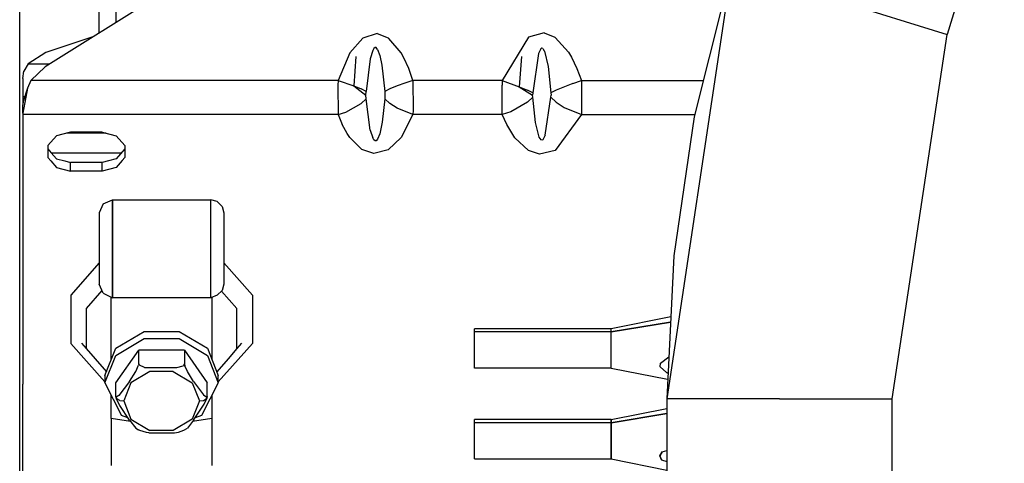
# Model space of a CAD drawing. Units: millimetres. Extents: x 977 to 8758, y -1656 to 1993.
# Drawn here: x 4113 to 4237, y 176 to 232 of the extents above; entities that cross this region are included whole.
import ezdxf

# ---------------------------------------------------------------- set-up
doc = ezdxf.new("R2010")
doc.units = ezdxf.units.MM
doc.layers.add('TFR-TRI', color=7, linetype='CONTINUOUS', true_color=0xffffff)

msp = doc.modelspace()

# ---------------------------------------------------------------- linework, layer by layer
at = {"layer": 'TFR-TRI', "color": 18, "linetype": 'CONTINUOUS'}
for p, q in [((4124.688721, 278.910156), (4124.688721, 231.715332)), ((4124.688721, 278.910156), (4124.688721, 231.715332)), ((4112.566162, 212.276855), (4112.566162, 270.407715)), ((4112.566162, 212.276855), (4112.566162, 270.407715)), ((4122.580322, 230.400879), (4122.580322, 270.407715)), ((4122.580322, 230.400879), (4122.580322, 270.407715)), ((4162.627686, 255.381348), (4115.767822, 226.151367)), ((4236.861084, 253.578125), (4229.637939, 230.244141)), ((4236.861084, 253.578125), (4229.637939, 230.244141)), ((4202.462158, 238.655273), (4194.239502, 184.280273)), ((4202.462158, 238.655273), (4197.709229, 219.833008)), ((4216.050537, 234.449707), (4229.637939, 230.244141)), ((4216.050537, 234.449707), (4229.637939, 230.244141)), ((4157.695068, 230.331543), (4155.873779, 229.779297)), ((4157.695068, 230.331543), (4155.873779, 229.779297)), ((4157.695068, 230.331543), (4159.067139, 229.791016)), ((4157.695068, 230.331543), (4159.067139, 229.791016)), ((4178.754639, 230.424316), (4176.803467, 229.874512)), ((4178.754639, 230.424316), (4176.803467, 229.874512)), ((4178.754639, 230.424316), (4180.13208, 229.889648)), ((4178.754639, 230.424316), (4180.13208, 229.889648)), ((4222.688232, 184.280273), (4229.637939, 230.244141)), ((4222.688232, 184.280273), (4229.637939, 230.244141)), ((4121.816162, 229.924316), (4115.865479, 227.961914)), ((4155.873779, 229.779297), (4154.244385, 227.907715)), ((4155.873779, 229.779297), (4154.244385, 227.907715)), ((4159.067139, 229.791016), (4159.184326, 229.704102)), ((4159.067139, 229.791016), (4159.184326, 229.704102)), ((4160.710693, 227.910156), (4159.184326, 229.704102)), ((4160.710693, 227.910156), (4159.184326, 229.704102)), ((4176.803467, 229.874512), (4173.481689, 224.411133)), ((4176.803467, 229.874512), (4173.481689, 224.411133)), ((4180.172119, 229.861816), (4180.13208, 229.889648)), ((4180.172119, 229.861816), (4180.13208, 229.889648)), ((4180.172119, 229.861816), (4181.866455, 227.987305)), ((4180.172119, 229.861816), (4181.866455, 227.987305)), ((4115.865479, 227.961914), (4113.63501, 226.508301)), ((4154.244385, 227.907715), (4152.751221, 224.411133)), ((4154.244385, 227.907715), (4152.751221, 224.411133)), ((4157.135498, 228.202148), (4156.827881, 227.156738)), ((4157.135498, 228.202148), (4156.827881, 227.156738)), ((4157.283447, 228.463379), (4157.135498, 228.202148)), ((4157.283447, 228.463379), (4157.135498, 228.202148)), ((4157.440186, 228.581055), (4157.283447, 228.463379)), ((4157.440186, 228.581055), (4157.283447, 228.463379)), ((4157.548096, 228.570312), (4157.440186, 228.581055)), ((4157.548096, 228.570312), (4157.440186, 228.581055)), ((4157.750244, 228.346191), (4157.548096, 228.570312)), ((4157.750244, 228.346191), (4157.548096, 228.570312)), ((4157.750244, 228.346191), (4158.0271, 227.583496)), ((4157.750244, 228.346191), (4158.0271, 227.583496)), ((4158.0271, 227.583496), (4158.279053, 226.35498)), ((4158.0271, 227.583496), (4158.279053, 226.35498)), ((4161.067139, 227.273926), (4160.710693, 227.910156)), ((4161.067139, 227.273926), (4160.710693, 227.910156)), ((4175.904053, 227.467773), (4175.636963, 223.641602)), ((4175.904053, 227.467773), (4175.636963, 223.641602)), ((4178.052979, 227.846191), (4177.325928, 222.850586)), ((4178.052979, 227.846191), (4177.325928, 222.850586)), ((4178.335693, 228.417969), (4178.052979, 227.846191)), ((4178.335693, 228.417969), (4178.052979, 227.846191)), ((4178.46167, 228.487793), (4178.335693, 228.417969)), ((4178.46167, 228.487793), (4178.335693, 228.417969)), ((4178.586182, 228.448242), (4178.46167, 228.487793)), ((4178.586182, 228.448242), (4178.46167, 228.487793)), ((4178.586182, 228.448242), (4178.777588, 228.174316)), ((4178.586182, 228.448242), (4178.777588, 228.174316)), ((4178.777588, 228.174316), (4178.804932, 228.114258)), ((4178.777588, 228.174316), (4178.804932, 228.114258)), ((4178.804932, 228.114258), (4179.260498, 226.194824)), ((4178.804932, 228.114258), (4179.260498, 226.194824)), ((4181.866455, 227.987305), (4182.229248, 227.373047)), ((4181.866455, 227.987305), (4182.229248, 227.373047)), ((4113.63501, 226.508301), (4113.101318, 225.618164)), ((4113.63501, 226.508301), (4116.340576, 226.508301)), ((4113.63501, 226.508301), (4116.340576, 226.508301)), ((4154.997803, 227.449707), (4154.752686, 223.732422)), ((4154.997803, 227.449707), (4154.752686, 223.732422)), ((4156.827881, 227.156738), (4156.296143, 223.029785)), ((4156.827881, 227.156738), (4156.296143, 223.029785)), ((4158.279053, 226.35498), (4158.6604, 223.030273)), ((4158.279053, 226.35498), (4158.6604, 223.030273)), ((4161.679443, 225.924316), (4161.067139, 227.273926)), ((4161.679443, 225.924316), (4161.067139, 227.273926)), ((4182.229248, 227.373047), (4182.912354, 225.943359)), ((4182.229248, 227.373047), (4182.912354, 225.943359)), ((4112.977783, 224.67041), (4113.101318, 225.618164)), ((4115.767822, 226.151367), (4113.968506, 224.411133)), ((4162.205322, 224.411133), (4161.679443, 225.924316)), ((4162.205322, 224.411133), (4161.679443, 225.924316)), ((4179.260498, 226.194824), (4179.631104, 222.850586)), ((4179.260498, 226.194824), (4179.631104, 222.850586)), ((4182.912354, 225.943359), (4183.474365, 224.411133)), ((4182.912354, 225.943359), (4183.474365, 224.411133)), ((4112.977783, 224.67041), (4112.977783, 222.419922)), ((4113.968506, 224.411133), (4113.549072, 223.44873)), ((4152.751221, 224.411133), (4113.968506, 224.411133)), ((4152.751221, 224.411133), (4113.968506, 224.411133)), ((4152.751221, 224.411133), (4152.718994, 223.819336)), ((4152.751221, 224.411133), (4152.718994, 223.819336)), ((4152.718994, 223.819336), (4152.751221, 220.129883)), ((4152.718994, 223.819336), (4152.751221, 220.129883)), ((4152.751221, 224.411133), (4154.752686, 223.732422)), ((4152.751221, 224.411133), (4154.752686, 223.732422)), ((4154.752686, 223.732422), (4156.279053, 222.56543)), ((4154.752686, 223.732422), (4155.655029, 223.351562)), ((4154.752686, 223.732422), (4156.279053, 222.56543)), ((4154.752686, 223.732422), (4155.655029, 223.351562)), ((4160.203857, 223.732422), (4159.301514, 223.351562)), ((4160.203857, 223.732422), (4159.301514, 223.351562)), ((4161.201416, 224.09375), (4160.203857, 223.732422)), ((4161.201416, 224.09375), (4160.203857, 223.732422)), ((4162.205322, 224.411133), (4161.201416, 224.09375)), ((4162.205322, 224.411133), (4161.201416, 224.09375)), ((4173.481689, 224.411133), (4162.205322, 224.411133)), ((4173.481689, 224.411133), (4162.205322, 224.411133)), ((4162.205322, 224.411133), (4162.237549, 220.626953)), ((4162.205322, 224.411133), (4162.237549, 220.626953)), ((4173.481689, 224.411133), (4173.462646, 223.849121)), ((4173.481689, 224.411133), (4173.462646, 223.849121)), ((4173.481689, 220.129883), (4173.462646, 223.849121)), ((4173.481689, 220.129883), (4173.462646, 223.849121)), ((4173.481689, 224.411133), (4175.636963, 223.641602)), ((4173.481689, 224.411133), (4175.636963, 223.641602)), ((4182.395264, 224.050293), (4180.272217, 223.181641)), ((4182.395264, 224.050293), (4180.272217, 223.181641)), ((4182.395264, 224.050293), (4183.474365, 224.411133)), ((4182.395264, 224.050293), (4183.474365, 224.411133)), ((4183.474365, 224.411133), (4198.865479, 224.411133)), ((4183.474365, 224.411133), (4183.494385, 220.598633)), ((4183.474365, 224.411133), (4183.494385, 220.598633)), ((4183.474365, 224.411133), (4198.865479, 224.411133)), ((4113.549072, 223.44873), (4112.977783, 220.318359)), ((4113.549072, 223.44873), (4112.977783, 220.318359)), ((4113.549072, 223.44873), (4113.006592, 221.786133)), ((4156.296143, 223.029785), (4155.655029, 223.351562)), ((4156.296143, 223.029785), (4155.655029, 223.351562)), ((4156.279053, 222.56543), (4156.296143, 223.029785)), ((4156.279053, 222.56543), (4156.296143, 223.029785)), ((4156.296143, 222.11084), (4156.279053, 222.56543)), ((4156.296143, 222.11084), (4156.279053, 222.56543)), ((4159.301514, 223.351562), (4158.6604, 223.030273)), ((4159.301514, 223.351562), (4158.6604, 223.030273)), ((4158.6604, 223.030273), (4158.677979, 222.56543)), ((4158.6604, 223.030273), (4158.677979, 222.56543)), ((4158.677979, 222.56543), (4158.6604, 222.11084)), ((4158.677979, 222.56543), (4158.6604, 222.11084)), ((4175.636963, 223.641602), (4177.314209, 222.575195)), ((4175.636963, 223.641602), (4176.683838, 223.181641)), ((4175.636963, 223.641602), (4177.314209, 222.575195)), ((4175.636963, 223.641602), (4176.683838, 223.181641)), ((4177.325928, 222.850586), (4176.683838, 223.181641)), ((4177.325928, 222.850586), (4176.683838, 223.181641)), ((4177.325928, 222.850586), (4177.314209, 222.575195)), ((4177.325928, 222.850586), (4177.314209, 222.575195)), ((4177.325928, 222.305176), (4177.314209, 222.575195)), ((4177.325928, 222.305176), (4177.314209, 222.575195)), ((4180.272217, 223.181641), (4179.631104, 222.850586)), ((4180.272217, 223.181641), (4179.631104, 222.850586)), ((4179.631104, 222.850586), (4179.641846, 222.575195)), ((4179.631104, 222.850586), (4179.641846, 222.575195)), ((4179.631104, 222.305176), (4179.641846, 222.575195)), ((4179.631104, 222.305176), (4179.641846, 222.575195)), ((4112.977783, 222.419922), (4113.213623, 222.419922)), ((4112.977783, 222.419922), (4112.977783, 221.351074)), ((4112.977783, 222.419922), (4113.213623, 222.419922)), ((4113.006592, 221.786133), (4112.977783, 221.351074)), ((4112.977783, 220.318359), (4112.977783, 221.351074)), ((4153.755127, 220.446289), (4155.655029, 221.514648)), ((4153.755127, 220.446289), (4155.655029, 221.514648)), ((4155.655029, 221.514648), (4156.296143, 222.11084)), ((4155.655029, 221.514648), (4156.296143, 222.11084)), ((4156.828857, 218.166992), (4156.296143, 222.11084)), ((4156.828857, 218.166992), (4156.296143, 222.11084)), ((4158.6604, 222.11084), (4158.316162, 219.158203)), ((4158.6604, 222.11084), (4158.316162, 219.158203)), ((4158.6604, 222.11084), (4159.301514, 221.514648)), ((4158.6604, 222.11084), (4159.301514, 221.514648)), ((4160.202881, 220.915527), (4159.301514, 221.514648)), ((4160.202881, 220.915527), (4159.301514, 221.514648)), ((4176.683838, 221.709473), (4174.561768, 220.48584)), ((4176.683838, 221.709473), (4174.561768, 220.48584)), ((4176.683838, 221.709473), (4177.325928, 222.305176)), ((4176.683838, 221.709473), (4177.325928, 222.305176)), ((4177.693115, 219.118652), (4177.325928, 222.305176)), ((4177.693115, 219.118652), (4177.325928, 222.305176)), ((4178.905029, 217.520508), (4179.631104, 222.305176)), ((4178.905029, 217.520508), (4179.631104, 222.305176)), ((4179.631104, 222.305176), (4180.272217, 221.709473)), ((4179.631104, 222.305176), (4180.272217, 221.709473)), ((4180.272217, 221.709473), (4181.31958, 221.001953)), ((4180.272217, 221.709473), (4181.31958, 221.001953)), ((4112.977783, 220.318359), (4112.977783, 220.129395)), ((4152.751221, 220.129883), (4112.977783, 220.129395)), ((4152.751221, 220.129883), (4112.977783, 220.129395)), ((4112.977783, 220.129395), (4112.977783, 217.309082)), ((4152.751221, 220.129883), (4153.755127, 220.446289)), ((4152.751221, 220.129883), (4153.755127, 220.446289)), ((4152.751221, 220.129883), (4153.276123, 218.87207)), ((4152.751221, 220.129883), (4153.276123, 218.87207)), ((4162.205322, 220.129883), (4160.202881, 220.915527)), ((4162.205322, 220.129883), (4160.202881, 220.915527)), ((4162.205322, 220.129883), (4160.712158, 217.22168)), ((4162.205322, 220.129883), (4160.712158, 217.22168)), ((4162.237549, 220.626953), (4162.205322, 220.129883)), ((4162.237549, 220.626953), (4162.205322, 220.129883)), ((4173.481689, 220.129883), (4162.205322, 220.129883)), ((4173.481689, 220.129883), (4162.205322, 220.129883)), ((4174.561768, 220.48584), (4173.481689, 220.129883)), ((4174.561768, 220.48584), (4173.481689, 220.129883)), ((4174.043213, 218.85791), (4173.481689, 220.129883)), ((4174.043213, 218.85791), (4173.481689, 220.129883)), ((4183.474365, 220.129883), (4180.156006, 215.586914)), ((4183.474365, 220.129883), (4180.156006, 215.586914)), ((4181.31958, 221.001953), (4183.474365, 220.129883)), ((4181.31958, 221.001953), (4183.474365, 220.129883)), ((4183.494385, 220.598633), (4183.474365, 220.129883)), ((4183.494385, 220.598633), (4183.474365, 220.129883)), ((4183.474365, 220.129883), (4197.784424, 220.129883)), ((4183.474365, 220.129883), (4197.784424, 220.129883)), ((4153.889404, 217.748047), (4153.276123, 218.87207)), ((4153.889404, 217.748047), (4153.276123, 218.87207)), ((4158.316162, 219.158203), (4158.012939, 217.712402)), ((4158.316162, 219.158203), (4158.012939, 217.712402)), ((4175.077393, 217.171875), (4174.043213, 218.85791)), ((4175.077393, 217.171875), (4174.043213, 218.85791)), ((4178.144287, 217.277344), (4177.693115, 219.118652)), ((4178.144287, 217.277344), (4177.693115, 219.118652)), ((4197.709229, 219.833008), (4195.134033, 202.293945)), ((4118.978271, 217.907715), (4117.2146, 217.438477)), ((4123.490967, 217.771484), (4118.465088, 217.771484)), ((4123.490967, 217.771484), (4118.465088, 217.771484)), ((4122.97876, 217.907715), (4118.978271, 217.907715)), ((4122.97876, 217.907715), (4124.741455, 217.438477)), ((4154.24585, 217.219727), (4153.889404, 217.748047)), ((4154.24585, 217.219727), (4153.889404, 217.748047)), ((4156.828857, 218.166992), (4157.135498, 217.17041)), ((4156.828857, 218.166992), (4157.135498, 217.17041)), ((4158.012939, 217.712402), (4157.751709, 217.035645)), ((4158.012939, 217.712402), (4157.751709, 217.035645)), ((4178.905029, 217.520508), (4178.608643, 216.958008)), ((4178.905029, 217.520508), (4178.608643, 216.958008)), ((4112.977783, 217.309082), (4112.977783, 212.599121)), ((4117.2146, 217.438477), (4116.125732, 216.209961)), ((4124.741455, 217.438477), (4125.831299, 216.209961)), ((4155.772217, 215.727051), (4154.24585, 217.219727)), ((4155.772217, 215.727051), (4154.24585, 217.219727)), ((4157.282959, 216.921387), (4157.135498, 217.17041)), ((4157.282959, 216.921387), (4157.135498, 217.17041)), ((4157.440186, 216.808105), (4157.282959, 216.921387)), ((4157.440186, 216.808105), (4157.282959, 216.921387)), ((4157.548096, 216.819336), (4157.440186, 216.808105)), ((4157.548096, 216.819336), (4157.440186, 216.808105)), ((4157.751709, 217.035645), (4157.548096, 216.819336)), ((4157.751709, 217.035645), (4157.548096, 216.819336)), ((4160.712158, 217.22168), (4159.082764, 215.664551)), ((4160.712158, 217.22168), (4159.082764, 215.664551)), ((4176.782471, 215.59668), (4175.077393, 217.171875)), ((4176.782471, 215.59668), (4175.077393, 217.171875)), ((4178.385498, 216.930176), (4178.144287, 217.277344)), ((4178.385498, 216.930176), (4178.144287, 217.277344)), ((4178.484619, 216.901367), (4178.385498, 216.930176)), ((4178.484619, 216.901367), (4178.385498, 216.930176)), ((4178.608643, 216.958008), (4178.484619, 216.901367)), ((4178.608643, 216.958008), (4178.484619, 216.901367)), ((4116.125732, 216.209961), (4116.125732, 214.690918)), ((4116.125732, 215.786621), (4116.544189, 215.313965)), ((4116.544189, 215.313965), (4125.411865, 215.313965)), ((4116.544189, 215.313965), (4125.411865, 215.313965)), ((4116.544189, 215.313965), (4117.2146, 214.557617)), ((4125.831299, 215.786621), (4124.741455, 214.557617)), ((4125.831299, 216.209961), (4125.831299, 214.690918)), ((4155.867432, 215.668457), (4155.772217, 215.727051)), ((4155.867432, 215.668457), (4155.772217, 215.727051)), ((4157.261963, 215.205566), (4155.867432, 215.668457)), ((4157.261963, 215.205566), (4155.867432, 215.668457)), ((4159.082764, 215.664551), (4157.261963, 215.205566)), ((4159.082764, 215.664551), (4157.261963, 215.205566)), ((4178.204834, 215.12793), (4176.782471, 215.59668)), ((4178.204834, 215.12793), (4176.782471, 215.59668)), ((4180.156006, 215.586914), (4178.204834, 215.12793)), ((4180.156006, 215.586914), (4178.204834, 215.12793)), ((4116.125732, 214.690918), (4116.496826, 214.271484)), ((4116.125732, 214.690918), (4116.496826, 214.271484)), ((4116.496826, 214.271484), (4117.2146, 213.462402)), ((4116.496826, 214.271484), (4117.2146, 213.462402)), ((4117.2146, 214.557617), (4118.260498, 214.279297)), ((4118.260498, 214.279297), (4118.978271, 214.088379)), ((4122.97876, 214.088379), (4118.978271, 214.088379)), ((4118.978271, 212.993164), (4118.978271, 214.088379)), ((4118.978271, 212.993164), (4118.978271, 214.088379)), ((4123.787354, 214.303711), (4122.97876, 214.088379)), ((4122.97876, 212.993164), (4122.97876, 214.088379)), ((4122.97876, 212.993164), (4122.97876, 214.088379)), ((4124.741455, 214.557617), (4123.787842, 214.303711)), ((4125.494873, 214.311035), (4124.741455, 213.462402)), ((4125.494873, 214.311035), (4124.741455, 213.462402)), ((4125.831299, 214.690918), (4125.494873, 214.311523)), ((4125.831299, 214.690918), (4125.494873, 214.311523)), ((4112.977783, 212.599121), (4112.977783, 187.632812)), ((4117.2146, 213.462402), (4118.978271, 212.993164)), ((4117.2146, 213.462402), (4118.978271, 212.993164)), ((4122.97876, 212.993164), (4118.978271, 212.993164)), ((4122.97876, 212.993164), (4118.978271, 212.993164)), ((4124.741455, 213.462402), (4122.97876, 212.993164)), ((4124.741455, 213.462402), (4122.97876, 212.993164)), ((4112.566162, 184.165039), (4112.566162, 212.276855)), ((4112.566162, 184.165039), (4112.566162, 212.276855)), ((4123.097412, 208.882324), (4122.608154, 207.719727)), ((4123.097412, 208.882324), (4124.278076, 209.364258)), ((4124.278076, 209.364258), (4136.678955, 209.364258)), ((4124.278076, 208.999512), (4124.278076, 209.364258)), ((4124.278076, 209.364258), (4124.278076, 208.999512)), ((4124.278076, 208.333008), (4124.278076, 208.999512)), ((4124.278076, 208.999512), (4124.278076, 208.333008)), ((4137.513428, 209.143555), (4136.678955, 209.364258)), ((4136.678955, 208.999512), (4136.678955, 209.364258)), ((4136.678955, 208.999512), (4136.678955, 209.364258)), ((4136.678955, 208.333008), (4136.678955, 208.999512)), ((4136.678955, 208.333008), (4136.678955, 208.999512)), ((4137.513428, 209.143555), (4138.124268, 208.541992)), ((4122.608154, 207.719727), (4122.608154, 206.965332)), ((4124.278076, 208.333008), (4124.278076, 206.278809)), ((4124.278076, 206.278809), (4124.278076, 208.333008)), ((4136.678955, 206.278809), (4136.678955, 208.333008)), ((4136.678955, 206.278809), (4136.678955, 208.333008)), ((4138.124268, 208.541992), (4138.348389, 207.719727)), ((4138.348389, 207.719727), (4138.348389, 206.965332)), ((4122.608154, 206.965332), (4122.608154, 204.024414)), ((4138.348389, 206.965332), (4138.348389, 204.024414)), ((4124.278076, 204.314941), (4124.278076, 206.278809)), ((4124.278076, 206.278809), (4124.278076, 204.314941)), ((4136.678955, 204.314941), (4136.678955, 206.278809)), ((4136.678955, 204.314941), (4136.678955, 206.278809)), ((4122.608154, 204.024414), (4122.608154, 200.621094)), ((4124.278076, 204.314941), (4124.278076, 202.229492)), ((4124.278076, 202.229492), (4124.278076, 204.314941)), ((4136.678955, 202.229492), (4136.678955, 204.314941)), ((4136.678955, 202.229492), (4136.678955, 204.314941)), ((4138.348389, 204.024414), (4138.348389, 200.621094)), ((4122.608154, 201.40625), (4119.017822, 197.358398)), ((4122.608154, 201.40625), (4119.017822, 197.358398)), ((4124.278076, 199.663086), (4124.278076, 202.229492)), ((4124.278076, 202.229492), (4124.278076, 199.663086)), ((4136.678955, 199.663086), (4136.678955, 202.229492)), ((4136.678955, 199.663086), (4136.678955, 202.229492)), ((4138.348389, 201.40625), (4141.938232, 197.358398)), ((4138.348389, 201.40625), (4141.938232, 197.358398)), ((4195.134033, 202.293945), (4194.239502, 184.280273)), ((4122.608154, 200.621094), (4122.608154, 198.748047)), ((4138.348389, 200.621094), (4138.348389, 198.748047)), ((4124.278076, 199.663086), (4124.278076, 198.618164)), ((4124.278076, 198.618164), (4124.278076, 199.663086)), ((4136.678955, 198.618164), (4136.678955, 199.663086)), ((4136.678955, 198.618164), (4136.678955, 199.663086)), ((4122.952393, 197.930176), (4120.957764, 195.681152)), ((4122.952393, 197.930176), (4120.957764, 195.681152)), ((4123.097412, 197.584961), (4122.608154, 198.748047)), ((4124.278076, 198.618164), (4124.278076, 197.103516)), ((4124.278076, 197.103516), (4124.278076, 198.618164)), ((4136.678955, 197.103516), (4136.678955, 198.618164)), ((4136.678955, 197.103516), (4136.678955, 198.618164)), ((4138.124268, 197.925781), (4137.513428, 197.32373)), ((4139.997803, 195.681152), (4138.062256, 197.864258)), ((4139.997803, 195.681152), (4138.062256, 197.864258)), ((4138.348389, 198.748047), (4138.124268, 197.925781)), ((4119.017822, 197.358398), (4119.017822, 191.257812)), ((4119.017822, 197.358398), (4119.017822, 191.257812)), ((4123.097412, 197.584961), (4124.278076, 197.020996)), ((4124.128174, 189.223633), (4124.128174, 197.092285)), ((4124.278076, 197.020996), (4124.278076, 197.103516)), ((4124.278076, 197.103516), (4124.278076, 197.020996)), ((4136.678955, 197.020996), (4124.278076, 197.020996)), ((4137.513428, 197.32373), (4136.678955, 197.020996)), ((4136.678955, 197.020996), (4136.678955, 197.103516)), ((4136.678955, 197.020996), (4136.678955, 197.103516)), ((4136.828369, 197.075195), (4136.828369, 189.224609)), ((4141.938232, 197.358398), (4141.938232, 191.257812)), ((4141.938232, 197.358398), (4141.938232, 191.257812)), ((4120.957764, 195.681152), (4120.957764, 190.61377)), ((4120.957764, 195.681152), (4120.957764, 190.61377)), ((4139.997803, 190.61377), (4139.997803, 195.681152)), ((4139.997803, 190.61377), (4139.997803, 195.681152)), ((4194.753662, 194.626953), (4187.252197, 193.116211)), ((4194.719482, 193.94873), (4187.252197, 192.702637)), ((4187.252197, 192.702637), (4194.719482, 193.94873)), ((4124.693604, 190.649902), (4128.269287, 192.777832)), ((4128.269287, 192.777832), (4132.687744, 192.777832)), ((4132.687744, 192.777832), (4136.262451, 190.649902)), ((4187.252197, 193.116211), (4169.978271, 193.116211)), ((4169.978271, 192.702637), (4169.978271, 193.116211)), ((4187.252197, 192.702637), (4169.978271, 192.702637)), ((4169.978271, 191.468262), (4169.978271, 192.702637)), ((4187.252197, 192.702637), (4169.978271, 192.702637)), ((4187.252197, 192.702637), (4187.252197, 193.116211)), ((4187.252197, 192.702637), (4187.252197, 193.116211)), ((4187.252197, 191.468262), (4187.252197, 192.702637)), ((4187.252197, 191.468262), (4187.252197, 192.702637)), ((4124.693604, 189.731934), (4128.269287, 191.859863)), ((4124.693604, 189.731934), (4128.269287, 191.859863)), ((4128.269287, 191.859863), (4132.687744, 191.859863)), ((4128.269287, 191.859863), (4132.687744, 191.859863)), ((4132.687744, 191.859863), (4136.262451, 189.731934)), ((4132.687744, 191.859863), (4136.262451, 189.731934)), ((4169.978271, 189.92334), (4169.978271, 191.468262)), ((4187.252197, 189.92334), (4187.252197, 191.468262)), ((4187.252197, 189.92334), (4187.252197, 191.468262)), ((4119.017822, 191.257812), (4123.328369, 186.397949)), ((4119.017822, 191.257812), (4123.328369, 186.397949)), ((4120.384521, 191.282227), (4120.957764, 190.61377)), ((4120.957764, 190.61377), (4122.08667, 189.299805)), ((4123.328369, 187.207031), (4124.693604, 190.649902)), ((4124.704346, 186.289062), (4127.591553, 190.385254)), ((4127.591553, 188.664551), (4127.591553, 190.385254)), ((4133.36499, 190.385254), (4127.591553, 190.385254)), ((4127.591553, 188.664551), (4127.591553, 190.385254)), ((4133.36499, 190.385254), (4133.36499, 188.664551)), ((4133.36499, 190.385254), (4136.251709, 186.289062)), ((4133.36499, 190.385254), (4133.36499, 188.664551)), ((4136.262451, 190.649902), (4137.628174, 187.207031)), ((4137.628174, 186.397949), (4141.938232, 191.257812)), ((4137.628174, 186.397949), (4141.938232, 191.257812)), ((4139.997803, 190.61377), (4138.87085, 189.299805)), ((4140.57251, 191.282227), (4139.997803, 190.61377)), ((4122.08667, 189.299805), (4123.518311, 187.685547)), ((4123.328369, 186.289062), (4124.693604, 189.731934)), ((4123.328369, 186.289062), (4124.693604, 189.731934)), ((4136.262451, 189.731934), (4137.628174, 186.289062)), ((4136.262451, 189.731934), (4137.628174, 186.289062)), ((4138.87085, 189.299805), (4137.438232, 187.685547)), ((4169.978271, 188.657715), (4169.978271, 189.92334)), ((4187.252197, 188.657715), (4187.252197, 189.92334)), ((4187.252197, 188.657715), (4187.252197, 189.92334)), ((4193.460693, 188.775391), (4194.501709, 189.551758)), ((4193.460693, 188.775391), (4194.501709, 189.551758)), ((4126.431885, 186.46582), (4127.217529, 187.706055)), ((4126.431885, 186.46582), (4127.217529, 187.706055)), ((4129.003174, 187.713867), (4126.616455, 186.293457)), ((4129.003174, 187.713867), (4126.616455, 186.293457)), ((4127.217529, 187.706055), (4127.564697, 188.492676)), ((4127.217529, 187.706055), (4127.564697, 188.492676)), ((4127.591553, 188.648438), (4127.564697, 188.492676)), ((4127.591553, 188.648438), (4127.564697, 188.492676)), ((4127.591553, 188.664551), (4127.591553, 188.648438)), ((4127.591553, 188.664551), (4127.677002, 188.499023)), ((4127.591553, 188.664551), (4127.677002, 188.499023)), ((4127.591553, 188.664551), (4127.591553, 188.648438)), ((4128.3396, 188.23584), (4127.677002, 188.499023)), ((4128.3396, 188.23584), (4127.677002, 188.499023)), ((4128.3396, 188.23584), (4132.39624, 188.198242)), ((4128.3396, 188.23584), (4132.39624, 188.198242)), ((4131.953369, 187.713867), (4129.003174, 187.713867)), ((4131.953369, 187.713867), (4129.003174, 187.713867)), ((4131.953369, 187.713867), (4134.340088, 186.293457)), ((4131.953369, 187.713867), (4134.340088, 186.293457)), ((4132.39624, 188.198242), (4133.213623, 188.448242)), ((4132.39624, 188.198242), (4133.213623, 188.448242)), ((4133.36499, 188.664551), (4133.213623, 188.448242)), ((4133.36499, 188.664551), (4133.213623, 188.448242)), ((4133.36499, 188.664551), (4133.407471, 188.437988)), ((4133.36499, 188.664551), (4133.407471, 188.437988)), ((4133.738525, 187.705566), (4133.407471, 188.437988)), ((4133.738525, 187.705566), (4133.407471, 188.437988)), ((4134.523682, 186.46582), (4133.738525, 187.705566)), ((4134.523682, 186.46582), (4133.738525, 187.705566)), ((4169.978271, 188.154785), (4169.978271, 188.657715)), ((4187.252197, 188.154785), (4169.978271, 188.154785)), ((4187.252197, 188.154785), (4187.252197, 188.657715)), ((4187.252197, 188.154785), (4187.252197, 188.657715)), ((4187.252197, 188.154785), (4194.361084, 186.732422)), ((4193.423096, 188.313965), (4193.460693, 188.775391)), ((4193.423096, 188.313965), (4193.460693, 188.775391)), ((4194.202881, 187.57959), (4193.423096, 188.313965)), ((4193.423096, 188.313965), (4194.202881, 187.57959)), ((4112.977783, 187.632812), (4112.977783, 186.128906)), ((4123.328369, 187.207031), (4123.328369, 186.289062)), ((4126.431885, 186.46582), (4125.084717, 184.676758)), ((4126.431885, 186.46582), (4125.084717, 184.676758)), ((4134.523682, 186.46582), (4135.767334, 184.789551)), ((4134.523682, 186.46582), (4135.767334, 184.789551)), ((4137.628174, 186.289062), (4137.628174, 187.207031)), ((4194.400635, 187.519531), (4194.202881, 187.57959)), ((4194.202881, 187.57959), (4194.400635, 187.519531)), ((4112.977783, 178.813965), (4112.977783, 186.128906)), ((4123.328369, 186.289062), (4125.422119, 182.147949)), ((4124.704346, 184.568848), (4124.704346, 186.289062)), ((4126.616455, 186.293457), (4125.704834, 183.995117)), ((4126.616455, 186.293457), (4125.704834, 183.995117)), ((4134.340088, 186.293457), (4135.251709, 183.995117)), ((4134.340088, 186.293457), (4135.251709, 183.995117)), ((4137.628174, 186.289062), (4135.533936, 182.147949)), ((4136.251709, 184.568848), (4136.251709, 186.289062)), ((4112.566162, 165.04541), (4112.566162, 184.165039)), ((4112.566162, 165.04541), (4112.566162, 184.165039)), ((4124.128174, 181.804688), (4124.128174, 184.70752)), ((4124.836182, 184.285156), (4124.704346, 184.568848)), ((4124.704346, 184.568848), (4124.761475, 184.460449)), ((4124.836182, 184.285156), (4124.704346, 184.568848)), ((4124.780029, 184.245117), (4124.704346, 184.568848)), ((4124.704346, 184.568848), (4124.761475, 184.460449)), ((4125.084717, 184.676758), (4124.761475, 184.460449)), ((4125.084717, 184.676758), (4124.761475, 184.460449)), ((4125.189697, 183.414551), (4124.780029, 184.245117)), ((4125.201904, 184.072754), (4124.836182, 184.285156)), ((4125.201904, 184.072754), (4124.836182, 184.285156)), ((4125.201904, 184.072754), (4125.704834, 183.995117)), ((4125.201904, 184.072754), (4125.704834, 183.995117)), ((4125.704834, 183.995117), (4126.616455, 181.696777)), ((4125.704834, 183.995117), (4126.616455, 181.696777)), ((4135.251709, 183.995117), (4134.340088, 181.696777)), ((4135.251709, 183.995117), (4134.340088, 181.696777)), ((4135.251709, 183.995117), (4135.75415, 184.072754)), ((4135.251709, 183.995117), (4135.75415, 184.072754)), ((4135.75415, 184.072754), (4136.121338, 184.285156)), ((4135.75415, 184.072754), (4136.121338, 184.285156)), ((4135.767334, 184.789551), (4136.176514, 184.458984)), ((4135.767334, 184.789551), (4136.176514, 184.458984)), ((4135.871826, 183.598145), (4136.195068, 184.298828)), ((4136.251709, 184.568848), (4136.121338, 184.285156)), ((4136.251709, 184.568848), (4136.121338, 184.285156)), ((4136.251709, 184.568848), (4136.176514, 184.458984)), ((4136.251709, 184.568848), (4136.176514, 184.458984)), ((4136.251709, 184.568848), (4136.195068, 184.298828)), ((4136.828369, 184.707031), (4136.828369, 181.804688)), ((4198.051025, 184.280273), (4194.239502, 184.280273)), ((4198.051025, 184.280273), (4194.239502, 184.280273)), ((4194.239502, 184.280273), (4194.239502, 136.524902)), ((4208.464111, 184.280273), (4198.051025, 184.280273)), ((4208.464111, 184.280273), (4198.051025, 184.280273)), ((4208.464111, 184.280273), (4222.688232, 184.280273)), ((4208.464111, 184.280273), (4222.688232, 184.280273)), ((4222.688232, 117.57666), (4222.688232, 184.280273)), ((4222.688232, 117.57666), (4222.688232, 184.280273)), ((4126.431885, 181.563477), (4125.189697, 183.414551)), ((4134.523682, 181.563477), (4135.871826, 183.598145)), ((4187.252197, 181.648438), (4194.239502, 183.055176)), ((4124.128174, 181.804688), (4124.128174, 175.871094)), ((4126.57251, 181.386719), (4124.128174, 181.804688)), ((4126.221924, 181.876953), (4125.422119, 182.147949)), ((4126.431885, 181.563477), (4127.217529, 180.574707)), ((4126.616455, 181.696777), (4129.003174, 180.276367)), ((4126.616455, 181.696777), (4129.003174, 180.276367)), ((4134.340088, 181.696777), (4131.953369, 180.276367)), ((4134.340088, 181.696777), (4131.953369, 180.276367)), ((4134.523682, 181.563477), (4133.738525, 180.574707)), ((4136.828369, 181.804688), (4134.384521, 181.386719)), ((4135.533936, 182.147949), (4134.730713, 181.875)), ((4136.828369, 181.804688), (4136.828369, 175.871094)), ((4169.978271, 181.234375), (4169.978271, 181.648438)), ((4187.252197, 181.648438), (4169.978271, 181.648438)), ((4187.252197, 181.234375), (4194.239502, 182.400391)), ((4194.239502, 182.400391), (4187.252197, 181.234375)), ((4187.252197, 181.648438), (4187.252197, 181.234375)), ((4187.252197, 181.234375), (4187.252197, 181.648438)), ((4127.217529, 180.574707), (4127.548096, 180.368652)), ((4127.74292, 180.256348), (4127.548096, 180.368652)), ((4128.560791, 180.006348), (4127.74292, 180.256348)), ((4131.953369, 180.276367), (4129.003174, 180.276367)), ((4131.953369, 180.276367), (4129.003174, 180.276367)), ((4132.616943, 180.044434), (4133.279541, 180.307617)), ((4133.279541, 180.307617), (4133.738525, 180.574707)), ((4169.978271, 180), (4169.978271, 181.234375)), ((4187.252197, 181.234375), (4169.978271, 181.234375)), ((4187.252197, 181.234375), (4169.978271, 181.234375)), ((4187.252197, 181.234375), (4187.252197, 180)), ((4187.252197, 180), (4187.252197, 181.234375)), ((4128.848389, 179.962402), (4128.560791, 180.006348)), ((4128.848389, 179.962402), (4132.109131, 179.962402)), ((4132.109131, 179.962402), (4132.616943, 180.044434)), ((4169.978271, 178.455078), (4169.978271, 180)), ((4187.252197, 178.455078), (4187.252197, 180)), ((4187.252197, 180), (4187.252197, 178.455078)), ((4112.977783, 170.487793), (4112.977783, 178.813965)), ((4169.978271, 177.189941), (4169.978271, 178.455078)), ((4187.252197, 178.455078), (4187.252197, 177.189941)), ((4187.252197, 177.189941), (4187.252197, 178.455078)), ((4193.679932, 177.583984), (4194.239502, 177.769043)), ((4193.679932, 177.583984), (4194.239502, 177.769043)), ((4169.978271, 176.686523), (4169.978271, 177.189941)), ((4169.978271, 176.686523), (4187.252197, 176.686523)), ((4187.252197, 177.189941), (4187.252197, 176.686523)), ((4187.252197, 176.686523), (4187.252197, 177.189941)), ((4187.252197, 176.686523), (4194.239502, 175.263672)), ((4193.391357, 177.094238), (4193.679932, 177.583984)), ((4193.679932, 177.583984), (4193.391357, 177.094238)), ((4193.579346, 176.591797), (4193.391357, 177.094238)), ((4193.391357, 177.094238), (4193.579346, 176.591797)), ((4193.579346, 176.591797), (4194.239502, 176.367188)), ((4193.579346, 176.591797), (4194.239502, 176.367188))]:
    msp.add_line(p, q, dxfattribs=at)

doc.saveas('drawing.dxf')
